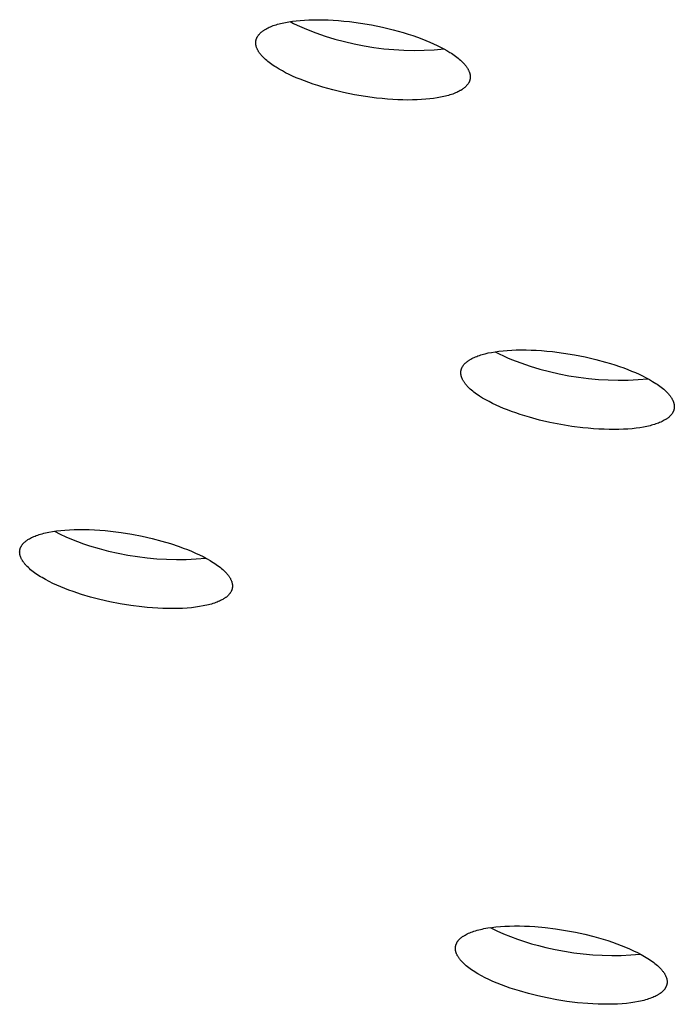
# Model space of a CAD drawing. Units: millimetres. Extents: x -762 to 416, y -1504 to 1488.
# Drawn here: x -696 to -683, y -262 to -243 of the extents above; entities that cross this region are included whole.
import ezdxf

# ---------------------------------------------------------------- set-up
doc = ezdxf.new("R2010")
doc.units = ezdxf.units.MM
doc.header["$MEASUREMENT"] = 0

msp = doc.modelspace()

# ---------------------------------------------------------------- linework, layer by layer
for p, q in [((-690.088, -242.608), (-690.009, -242.6)), ((-690.009, -242.6), (-689.927, -242.594)), ((-689.927, -242.594), (-689.84, -242.59)), ((-689.84, -242.59), (-689.75, -242.587)), ((-689.75, -242.587), (-689.657, -242.587)), ((-689.657, -242.587), (-689.56, -242.588)), ((-689.56, -242.588), (-689.46, -242.591)), ((-689.46, -242.591), (-689.358, -242.596)), ((-689.358, -242.596), (-689.254, -242.604)), ((-689.254, -242.604), (-689.148, -242.613)), ((-690.738, -242.804), (-690.729, -242.797)), ((-690.729, -242.797), (-690.719, -242.79)), ((-690.719, -242.79), (-690.709, -242.784)), ((-690.709, -242.784), (-690.698, -242.778)), ((-690.698, -242.778), (-690.687, -242.771)), ((-690.687, -242.771), (-690.665, -242.759)), ((-690.665, -242.759), (-690.642, -242.747)), ((-690.642, -242.747), (-690.617, -242.736)), ((-690.617, -242.736), (-690.592, -242.725)), ((-690.592, -242.725), (-690.566, -242.714)), ((-690.566, -242.714), (-690.539, -242.704)), ((-690.539, -242.704), (-690.512, -242.695)), ((-690.512, -242.695), (-690.483, -242.686)), ((-690.483, -242.686), (-690.454, -242.677)), ((-690.454, -242.677), (-690.425, -242.669)), ((-690.425, -242.669), (-690.394, -242.661)), ((-690.394, -242.661), (-690.363, -242.654)), ((-690.363, -242.654), (-690.3, -242.64)), ((-690.3, -242.64), (-690.234, -242.628)), ((-690.234, -242.628), (-690.163, -242.617)), ((-690.208, -242.624), (-690.139, -242.661)), ((-690.163, -242.617), (-690.088, -242.608)), ((-690.139, -242.661), (-690.069, -242.695)), ((-690.069, -242.695), (-689.888, -242.773)), ((-689.888, -242.773), (-689.703, -242.844)), ((-689.148, -242.613), (-689.04, -242.625)), ((-689.04, -242.625), (-688.823, -242.654)), ((-688.823, -242.654), (-688.604, -242.691)), ((-688.604, -242.691), (-688.389, -242.735)), ((-688.389, -242.735), (-688.18, -242.785)), ((-688.18, -242.785), (-688.079, -242.812)), ((-690.879, -242.998), (-690.878, -242.994)), ((-690.878, -242.994), (-690.877, -242.989)), ((-690.877, -242.989), (-690.876, -242.985)), ((-690.876, -242.985), (-690.875, -242.981)), ((-690.875, -242.981), (-690.874, -242.976)), ((-690.874, -242.976), (-690.872, -242.972)), ((-690.872, -242.972), (-690.871, -242.967)), ((-690.871, -242.967), (-690.87, -242.963)), ((-690.87, -242.963), (-690.868, -242.959)), ((-690.868, -242.959), (-690.866, -242.954)), ((-690.866, -242.954), (-690.865, -242.95)), ((-690.865, -242.95), (-690.863, -242.946)), ((-690.863, -242.946), (-690.861, -242.942)), ((-690.861, -242.942), (-690.859, -242.937)), ((-690.859, -242.937), (-690.857, -242.933)), ((-690.857, -242.933), (-690.855, -242.929)), ((-690.855, -242.929), (-690.852, -242.925)), ((-690.852, -242.925), (-690.85, -242.921)), ((-690.85, -242.921), (-690.848, -242.917)), ((-690.848, -242.917), (-690.843, -242.908)), ((-690.843, -242.908), (-690.837, -242.9)), ((-690.837, -242.9), (-690.832, -242.892)), ((-690.832, -242.892), (-690.826, -242.884)), ((-690.826, -242.884), (-690.819, -242.877)), ((-690.819, -242.877), (-690.812, -242.869)), ((-690.812, -242.869), (-690.805, -242.861)), ((-690.805, -242.861), (-690.798, -242.854)), ((-690.798, -242.854), (-690.79, -242.846)), ((-690.79, -242.846), (-690.783, -242.839)), ((-690.783, -242.839), (-690.774, -242.832)), ((-690.774, -242.832), (-690.766, -242.825)), ((-690.766, -242.825), (-690.757, -242.818)), ((-690.757, -242.818), (-690.748, -242.811)), ((-690.748, -242.811), (-690.738, -242.804)), ((-689.703, -242.844), (-689.517, -242.908)), ((-689.517, -242.908), (-689.328, -242.967)), ((-689.328, -242.967), (-689.138, -243.018)), ((-688.079, -242.812), (-687.98, -242.84)), ((-687.98, -242.84), (-687.885, -242.869)), ((-687.885, -242.869), (-687.792, -242.899)), ((-687.792, -242.899), (-687.704, -242.93)), ((-687.704, -242.93), (-687.618, -242.962)), ((-687.618, -242.962), (-687.537, -242.994)), ((-687.537, -242.994), (-687.459, -243.026)), ((-690.883, -243.03), (-690.882, -243.026)), ((-690.883, -243.035), (-690.883, -243.03)), ((-690.883, -243.039), (-690.883, -243.035)), ((-690.883, -243.044), (-690.883, -243.039)), ((-690.883, -243.049), (-690.883, -243.044)), ((-690.882, -243.053), (-690.883, -243.049)), ((-690.882, -243.021), (-690.881, -243.016)), ((-690.882, -243.026), (-690.882, -243.021)), ((-690.882, -243.058), (-690.882, -243.053)), ((-690.882, -243.063), (-690.882, -243.058)), ((-690.881, -243.067), (-690.882, -243.063)), ((-690.881, -243.012), (-690.88, -243.007)), ((-690.881, -243.016), (-690.881, -243.012)), ((-690.881, -243.072), (-690.881, -243.067)), ((-690.88, -243.077), (-690.881, -243.072)), ((-690.88, -243.003), (-690.879, -242.998)), ((-690.88, -243.007), (-690.88, -243.003)), ((-690.879, -243.081), (-690.88, -243.077)), ((-690.879, -243.086), (-690.879, -243.081)), ((-690.877, -243.096), (-690.879, -243.086)), ((-690.874, -243.105), (-690.877, -243.096)), ((-690.872, -243.115), (-690.874, -243.105)), ((-690.869, -243.125), (-690.872, -243.115)), ((-690.866, -243.134), (-690.869, -243.125)), ((-690.862, -243.144), (-690.866, -243.134)), ((-690.858, -243.154), (-690.862, -243.144)), ((-690.854, -243.164), (-690.858, -243.154)), ((-690.849, -243.173), (-690.854, -243.164)), ((-690.844, -243.183), (-690.849, -243.173)), ((-690.839, -243.193), (-690.844, -243.183)), ((-689.138, -243.018), (-688.945, -243.063)), ((-688.945, -243.063), (-688.752, -243.101)), ((-688.752, -243.101), (-688.557, -243.133)), ((-688.557, -243.133), (-688.361, -243.157)), ((-688.361, -243.157), (-688.165, -243.175)), ((-688.165, -243.175), (-687.967, -243.186)), ((-687.967, -243.186), (-687.77, -243.19)), ((-687.77, -243.19), (-687.573, -243.188)), ((-687.573, -243.188), (-687.376, -243.178)), ((-687.459, -243.026), (-687.386, -243.059)), ((-687.386, -243.059), (-687.316, -243.091)), ((-687.376, -243.178), (-687.179, -243.162)), ((-687.316, -243.091), (-687.25, -243.124)), ((-687.25, -243.124), (-687.185, -243.158)), ((-687.185, -243.158), (-687.123, -243.194)), ((-690.833, -243.203), (-690.839, -243.193)), ((-690.827, -243.213), (-690.833, -243.203)), ((-690.821, -243.223), (-690.827, -243.213)), ((-690.814, -243.233), (-690.821, -243.223)), ((-690.807, -243.242), (-690.814, -243.233)), ((-690.8, -243.252), (-690.807, -243.242)), ((-690.792, -243.262), (-690.8, -243.252)), ((-690.784, -243.272), (-690.792, -243.262)), ((-690.776, -243.282), (-690.784, -243.272)), ((-690.767, -243.292), (-690.776, -243.282)), ((-690.749, -243.312), (-690.767, -243.292)), ((-690.73, -243.332), (-690.749, -243.312)), ((-690.71, -243.351), (-690.73, -243.332)), ((-690.689, -243.371), (-690.71, -243.351)), ((-690.666, -243.391), (-690.689, -243.371)), ((-687.123, -243.194), (-687.063, -243.23)), ((-687.063, -243.23), (-687.034, -243.248)), ((-687.034, -243.248), (-687.006, -243.267)), ((-687.006, -243.267), (-686.979, -243.286)), ((-686.979, -243.286), (-686.952, -243.305)), ((-686.952, -243.305), (-686.927, -243.324)), ((-686.927, -243.324), (-686.903, -243.343)), ((-686.903, -243.343), (-686.879, -243.363)), ((-686.879, -243.363), (-686.857, -243.382)), ((-690.643, -243.41), (-690.666, -243.391)), ((-690.618, -243.429), (-690.643, -243.41)), ((-690.593, -243.449), (-690.618, -243.429)), ((-690.566, -243.468), (-690.593, -243.449)), ((-690.539, -243.486), (-690.566, -243.468)), ((-690.511, -243.505), (-690.539, -243.486)), ((-690.482, -243.523), (-690.511, -243.505)), ((-690.422, -243.56), (-690.482, -243.523)), ((-690.36, -243.595), (-690.422, -243.56)), ((-686.857, -243.382), (-686.835, -243.402)), ((-686.835, -243.402), (-686.815, -243.422)), ((-686.815, -243.422), (-686.796, -243.441)), ((-686.796, -243.441), (-686.778, -243.461)), ((-686.778, -243.461), (-686.77, -243.471)), ((-686.77, -243.471), (-686.761, -243.481)), ((-686.761, -243.481), (-686.753, -243.491)), ((-686.753, -243.491), (-686.746, -243.501)), ((-686.746, -243.501), (-686.739, -243.511)), ((-686.739, -243.511), (-686.732, -243.521)), ((-686.732, -243.521), (-686.725, -243.531)), ((-686.725, -243.531), (-686.719, -243.541)), ((-686.719, -243.541), (-686.713, -243.551)), ((-686.713, -243.551), (-686.707, -243.56)), ((-686.707, -243.56), (-686.702, -243.57)), ((-686.702, -243.57), (-686.697, -243.58)), ((-690.295, -243.629), (-690.36, -243.595)), ((-690.229, -243.662), (-690.295, -243.629)), ((-690.159, -243.695), (-690.229, -243.662)), ((-690.086, -243.727), (-690.159, -243.695)), ((-690.008, -243.759), (-690.086, -243.727)), ((-689.927, -243.791), (-690.008, -243.759)), ((-686.697, -243.58), (-686.692, -243.59)), ((-686.692, -243.59), (-686.688, -243.6)), ((-686.688, -243.6), (-686.684, -243.609)), ((-686.684, -243.609), (-686.68, -243.619)), ((-686.68, -243.619), (-686.677, -243.629)), ((-686.677, -243.629), (-686.674, -243.638)), ((-686.674, -243.638), (-686.671, -243.648)), ((-686.671, -243.648), (-686.669, -243.658)), ((-686.67, -243.768), (-686.671, -243.773)), ((-686.669, -243.764), (-686.67, -243.768)), ((-686.669, -243.658), (-686.667, -243.667)), ((-686.668, -243.759), (-686.669, -243.764)), ((-686.667, -243.755), (-686.668, -243.759)), ((-686.667, -243.667), (-686.667, -243.672)), ((-686.667, -243.672), (-686.666, -243.677)), ((-686.666, -243.746), (-686.667, -243.75)), ((-686.667, -243.75), (-686.667, -243.755)), ((-686.666, -243.677), (-686.665, -243.681)), ((-686.665, -243.741), (-686.666, -243.746)), ((-686.665, -243.681), (-686.665, -243.686)), ((-686.665, -243.686), (-686.664, -243.691)), ((-686.664, -243.732), (-686.665, -243.737)), ((-686.665, -243.737), (-686.665, -243.741)), ((-686.664, -243.691), (-686.664, -243.695)), ((-686.664, -243.695), (-686.664, -243.7)), ((-686.664, -243.7), (-686.663, -243.705)), ((-686.663, -243.719), (-686.664, -243.723)), ((-686.664, -243.723), (-686.664, -243.728)), ((-686.664, -243.728), (-686.664, -243.732)), ((-686.663, -243.705), (-686.663, -243.709)), ((-686.663, -243.709), (-686.663, -243.714)), ((-686.663, -243.714), (-686.663, -243.719)), ((-689.841, -243.823), (-689.927, -243.791)), ((-689.753, -243.854), (-689.841, -243.823)), ((-689.66, -243.884), (-689.753, -243.854)), ((-689.565, -243.913), (-689.66, -243.884)), ((-689.466, -243.941), (-689.565, -243.913)), ((-689.365, -243.968), (-689.466, -243.941)), ((-686.818, -243.956), (-686.828, -243.963)), ((-686.808, -243.949), (-686.818, -243.956)), ((-686.799, -243.943), (-686.808, -243.949)), ((-686.79, -243.936), (-686.799, -243.943)), ((-686.781, -243.929), (-686.79, -243.936)), ((-686.772, -243.921), (-686.781, -243.929)), ((-686.764, -243.914), (-686.772, -243.921)), ((-686.756, -243.907), (-686.764, -243.914)), ((-686.749, -243.899), (-686.756, -243.907)), ((-686.741, -243.892), (-686.749, -243.899)), ((-686.734, -243.884), (-686.741, -243.892)), ((-686.728, -243.877), (-686.734, -243.884)), ((-686.721, -243.869), (-686.728, -243.877)), ((-686.715, -243.861), (-686.721, -243.869)), ((-686.709, -243.853), (-686.715, -243.861)), ((-686.704, -243.845), (-686.709, -243.853)), ((-686.699, -243.837), (-686.704, -243.845)), ((-686.696, -243.833), (-686.699, -243.837)), ((-686.694, -243.828), (-686.696, -243.833)), ((-686.692, -243.824), (-686.694, -243.828)), ((-686.69, -243.82), (-686.692, -243.824)), ((-686.687, -243.816), (-686.69, -243.82)), ((-686.685, -243.812), (-686.687, -243.816)), ((-686.684, -243.807), (-686.685, -243.812)), ((-686.682, -243.803), (-686.684, -243.807)), ((-686.68, -243.799), (-686.682, -243.803)), ((-686.678, -243.795), (-686.68, -243.799)), ((-686.677, -243.79), (-686.678, -243.795)), ((-686.675, -243.786), (-686.677, -243.79)), ((-686.674, -243.782), (-686.675, -243.786)), ((-686.673, -243.777), (-686.674, -243.782)), ((-686.671, -243.773), (-686.673, -243.777)), ((-689.156, -244.018), (-689.365, -243.968)), ((-688.941, -244.062), (-689.156, -244.018)), ((-688.723, -244.099), (-688.941, -244.062)), ((-688.506, -244.128), (-688.723, -244.099)), ((-688.399, -244.139), (-688.506, -244.128)), ((-688.293, -244.149), (-688.399, -244.139)), ((-688.188, -244.156), (-688.293, -244.149)), ((-687.538, -244.152), (-687.62, -244.158)), ((-687.459, -244.145), (-687.538, -244.152)), ((-687.384, -244.135), (-687.459, -244.145)), ((-687.314, -244.125), (-687.384, -244.135)), ((-687.247, -244.113), (-687.314, -244.125)), ((-687.184, -244.099), (-687.247, -244.113)), ((-687.153, -244.092), (-687.184, -244.099)), ((-687.122, -244.084), (-687.153, -244.092)), ((-687.093, -244.076), (-687.122, -244.084)), ((-687.064, -244.067), (-687.093, -244.076)), ((-687.035, -244.058), (-687.064, -244.067)), ((-687.008, -244.049), (-687.035, -244.058)), ((-686.981, -244.038), (-687.008, -244.049)), ((-686.955, -244.028), (-686.981, -244.038)), ((-686.93, -244.017), (-686.955, -244.028)), ((-686.905, -244.006), (-686.93, -244.017)), ((-686.882, -243.994), (-686.905, -244.006)), ((-686.86, -243.982), (-686.882, -243.994)), ((-686.849, -243.976), (-686.86, -243.982)), ((-686.838, -243.969), (-686.849, -243.976)), ((-686.828, -243.963), (-686.838, -243.969)), ((-688.086, -244.161), (-688.188, -244.156)), ((-687.987, -244.165), (-688.086, -244.161)), ((-687.89, -244.166), (-687.987, -244.165)), ((-687.797, -244.165), (-687.89, -244.166)), ((-687.707, -244.163), (-687.797, -244.165)), ((-687.62, -244.158), (-687.707, -244.163)), ((-686.511, -249.198), (-686.484, -249.188)), ((-686.484, -249.188), (-686.457, -249.18)), ((-686.457, -249.18), (-686.43, -249.171)), ((-686.43, -249.171), (-686.401, -249.163)), ((-686.401, -249.163), (-686.372, -249.156)), ((-686.372, -249.156), (-686.31, -249.141)), ((-686.31, -249.141), (-686.243, -249.128)), ((-686.243, -249.128), (-686.173, -249.116)), ((-686.173, -249.116), (-686.098, -249.106)), ((-686.171, -249.116), (-686.092, -249.157)), ((-686.098, -249.106), (-686.018, -249.097)), ((-686.092, -249.157), (-686.012, -249.196)), ((-686.018, -249.097), (-685.935, -249.09)), ((-685.935, -249.09), (-685.848, -249.085)), ((-685.848, -249.085), (-685.757, -249.081)), ((-685.757, -249.081), (-685.663, -249.08)), ((-685.663, -249.08), (-685.566, -249.08)), ((-685.566, -249.08), (-685.466, -249.083)), ((-685.466, -249.083), (-685.364, -249.088)), ((-685.364, -249.088), (-685.26, -249.094)), ((-685.26, -249.094), (-685.154, -249.103)), ((-685.154, -249.103), (-685.046, -249.114)), ((-685.046, -249.114), (-684.83, -249.142)), ((-684.83, -249.142), (-684.614, -249.177)), ((-684.614, -249.177), (-684.401, -249.219)), ((-686.8, -249.386), (-686.794, -249.378)), ((-686.794, -249.378), (-686.788, -249.37)), ((-686.788, -249.37), (-686.782, -249.363)), ((-686.782, -249.363), (-686.775, -249.355)), ((-686.775, -249.355), (-686.768, -249.348)), ((-686.768, -249.348), (-686.761, -249.341)), ((-686.761, -249.341), (-686.753, -249.333)), ((-686.753, -249.333), (-686.746, -249.326)), ((-686.746, -249.326), (-686.737, -249.319)), ((-686.737, -249.319), (-686.729, -249.313)), ((-686.729, -249.313), (-686.72, -249.306)), ((-686.72, -249.306), (-686.711, -249.299)), ((-686.711, -249.299), (-686.702, -249.293)), ((-686.702, -249.293), (-686.693, -249.286)), ((-686.693, -249.286), (-686.683, -249.28)), ((-686.683, -249.28), (-686.673, -249.274)), ((-686.673, -249.274), (-686.663, -249.268)), ((-686.663, -249.268), (-686.652, -249.261)), ((-686.652, -249.261), (-686.631, -249.25)), ((-686.631, -249.25), (-686.608, -249.238)), ((-686.608, -249.238), (-686.585, -249.228)), ((-686.585, -249.228), (-686.561, -249.217)), ((-686.561, -249.217), (-686.536, -249.207)), ((-686.536, -249.207), (-686.511, -249.198)), ((-686.012, -249.196), (-685.931, -249.233)), ((-685.931, -249.233), (-685.849, -249.267)), ((-685.849, -249.267), (-685.667, -249.336)), ((-685.667, -249.336), (-685.482, -249.399)), ((-684.401, -249.219), (-684.196, -249.267)), ((-684.196, -249.267), (-684, -249.32)), ((-684, -249.32), (-683.906, -249.347)), ((-683.906, -249.347), (-683.816, -249.376)), ((-683.816, -249.376), (-683.728, -249.405)), ((-686.849, -249.516), (-686.848, -249.512)), ((-686.849, -249.521), (-686.849, -249.516)), ((-686.849, -249.525), (-686.849, -249.521)), ((-686.849, -249.53), (-686.849, -249.525)), ((-686.849, -249.535), (-686.849, -249.53)), ((-686.849, -249.539), (-686.849, -249.535)), ((-686.849, -249.544), (-686.849, -249.539)), ((-686.848, -249.548), (-686.849, -249.544)), ((-686.848, -249.507), (-686.847, -249.503)), ((-686.848, -249.512), (-686.848, -249.507)), ((-686.848, -249.553), (-686.848, -249.548)), ((-686.847, -249.558), (-686.848, -249.553)), ((-686.847, -249.498), (-686.846, -249.494)), ((-686.847, -249.503), (-686.847, -249.498)), ((-686.847, -249.562), (-686.847, -249.558)), ((-686.846, -249.567), (-686.847, -249.562)), ((-686.846, -249.49), (-686.845, -249.485)), ((-686.846, -249.494), (-686.846, -249.49)), ((-686.845, -249.572), (-686.846, -249.567)), ((-686.845, -249.485), (-686.844, -249.481)), ((-686.845, -249.576), (-686.845, -249.572)), ((-686.843, -249.586), (-686.845, -249.576)), ((-686.844, -249.481), (-686.843, -249.476)), ((-686.843, -249.476), (-686.842, -249.472)), ((-686.842, -249.472), (-686.841, -249.468)), ((-686.841, -249.468), (-686.839, -249.463)), ((-686.839, -249.463), (-686.838, -249.459)), ((-686.838, -249.459), (-686.837, -249.455)), ((-686.837, -249.455), (-686.835, -249.451)), ((-686.835, -249.451), (-686.834, -249.446)), ((-686.834, -249.446), (-686.832, -249.442)), ((-686.832, -249.442), (-686.83, -249.438)), ((-686.83, -249.438), (-686.828, -249.434)), ((-686.828, -249.434), (-686.827, -249.43)), ((-686.827, -249.43), (-686.825, -249.426)), ((-686.825, -249.426), (-686.822, -249.421)), ((-686.822, -249.421), (-686.82, -249.417)), ((-686.82, -249.417), (-686.816, -249.409)), ((-686.816, -249.409), (-686.811, -249.401)), ((-686.811, -249.401), (-686.806, -249.393)), ((-686.806, -249.393), (-686.8, -249.386)), ((-685.482, -249.399), (-685.295, -249.456)), ((-685.295, -249.456), (-685.106, -249.506)), ((-685.106, -249.506), (-684.916, -249.55)), ((-684.916, -249.55), (-684.724, -249.587)), ((-683.728, -249.405), (-683.645, -249.435)), ((-683.645, -249.435), (-683.565, -249.465)), ((-683.565, -249.465), (-683.489, -249.496)), ((-683.489, -249.496), (-683.415, -249.527)), ((-683.415, -249.527), (-683.343, -249.56)), ((-683.343, -249.56), (-683.272, -249.593)), ((-686.84, -249.595), (-686.843, -249.586)), ((-686.838, -249.605), (-686.84, -249.595)), ((-686.835, -249.614), (-686.838, -249.605)), ((-686.831, -249.624), (-686.835, -249.614)), ((-686.828, -249.634), (-686.831, -249.624)), ((-686.824, -249.643), (-686.828, -249.634)), ((-686.819, -249.653), (-686.824, -249.643)), ((-686.815, -249.663), (-686.819, -249.653)), ((-686.809, -249.673), (-686.815, -249.663)), ((-686.804, -249.683), (-686.809, -249.673)), ((-686.798, -249.692), (-686.804, -249.683)), ((-686.792, -249.702), (-686.798, -249.692)), ((-686.786, -249.712), (-686.792, -249.702)), ((-686.779, -249.722), (-686.786, -249.712)), ((-686.772, -249.732), (-686.779, -249.722)), ((-686.764, -249.742), (-686.772, -249.732)), ((-686.757, -249.752), (-686.764, -249.742)), ((-686.749, -249.762), (-686.757, -249.752)), ((-686.74, -249.772), (-686.749, -249.762)), ((-684.724, -249.587), (-684.532, -249.618)), ((-684.532, -249.618), (-684.338, -249.642)), ((-684.338, -249.642), (-684.143, -249.659)), ((-684.143, -249.659), (-683.949, -249.67)), ((-683.949, -249.67), (-683.753, -249.674)), ((-683.753, -249.674), (-683.558, -249.672)), ((-683.558, -249.672), (-683.363, -249.663)), ((-683.363, -249.663), (-683.168, -249.647)), ((-683.272, -249.593), (-683.204, -249.628)), ((-683.204, -249.628), (-683.138, -249.664)), ((-683.138, -249.664), (-683.075, -249.7)), ((-683.075, -249.7), (-683.015, -249.738)), ((-683.015, -249.738), (-682.986, -249.757)), ((-682.986, -249.757), (-682.959, -249.776)), ((-686.731, -249.782), (-686.74, -249.772)), ((-686.722, -249.792), (-686.731, -249.782)), ((-686.703, -249.812), (-686.722, -249.792)), ((-686.683, -249.832), (-686.703, -249.812)), ((-686.662, -249.852), (-686.683, -249.832)), ((-686.639, -249.872), (-686.662, -249.852)), ((-686.615, -249.891), (-686.639, -249.872)), ((-686.591, -249.911), (-686.615, -249.891)), ((-686.565, -249.931), (-686.591, -249.911)), ((-686.538, -249.95), (-686.565, -249.931)), ((-686.51, -249.969), (-686.538, -249.95)), ((-682.959, -249.776), (-682.932, -249.796)), ((-682.932, -249.796), (-682.906, -249.815)), ((-682.906, -249.815), (-682.881, -249.835)), ((-682.881, -249.835), (-682.858, -249.855)), ((-682.858, -249.855), (-682.835, -249.875)), ((-682.835, -249.875), (-682.814, -249.894)), ((-682.814, -249.894), (-682.794, -249.914)), ((-682.794, -249.914), (-682.775, -249.934)), ((-682.775, -249.934), (-682.766, -249.944)), ((-682.766, -249.944), (-682.757, -249.954)), ((-682.757, -249.954), (-682.749, -249.964)), ((-682.749, -249.964), (-682.74, -249.974)), ((-686.482, -249.988), (-686.51, -249.969)), ((-686.422, -250.026), (-686.482, -249.988)), ((-686.359, -250.062), (-686.422, -250.026)), ((-686.293, -250.098), (-686.359, -250.062)), ((-686.224, -250.133), (-686.293, -250.098)), ((-686.154, -250.167), (-686.224, -250.133)), ((-682.74, -249.974), (-682.733, -249.984)), ((-682.733, -249.984), (-682.725, -249.994)), ((-682.725, -249.994), (-682.718, -250.004)), ((-682.718, -250.004), (-682.711, -250.014)), ((-682.711, -250.014), (-682.705, -250.024)), ((-682.705, -250.024), (-682.699, -250.034)), ((-682.699, -250.034), (-682.693, -250.044)), ((-682.693, -250.044), (-682.688, -250.054)), ((-682.688, -250.054), (-682.683, -250.063)), ((-682.683, -250.063), (-682.678, -250.073)), ((-682.678, -250.073), (-682.674, -250.083)), ((-682.674, -250.083), (-682.67, -250.093)), ((-682.67, -250.093), (-682.666, -250.102)), ((-682.666, -250.102), (-682.663, -250.112)), ((-682.663, -250.112), (-682.66, -250.121)), ((-682.66, -250.121), (-682.657, -250.131)), ((-682.657, -250.131), (-682.655, -250.14)), ((-682.655, -250.14), (-682.653, -250.15)), ((-682.653, -250.15), (-682.652, -250.155)), ((-682.652, -250.155), (-682.651, -250.159)), ((-686.082, -250.199), (-686.154, -250.167)), ((-686.008, -250.23), (-686.082, -250.199)), ((-685.932, -250.261), (-686.008, -250.23)), ((-685.852, -250.291), (-685.932, -250.261)), ((-685.768, -250.32), (-685.852, -250.291)), ((-685.681, -250.35), (-685.768, -250.32)), ((-685.591, -250.378), (-685.681, -250.35)), ((-682.704, -250.348), (-682.71, -250.356)), ((-682.698, -250.341), (-682.704, -250.348)), ((-682.692, -250.333), (-682.698, -250.341)), ((-682.687, -250.325), (-682.692, -250.333)), ((-682.682, -250.317), (-682.687, -250.325)), ((-682.678, -250.309), (-682.682, -250.317)), ((-682.676, -250.305), (-682.678, -250.309)), ((-682.674, -250.301), (-682.676, -250.305)), ((-682.672, -250.296), (-682.674, -250.301)), ((-682.67, -250.292), (-682.672, -250.296)), ((-682.668, -250.288), (-682.67, -250.292)), ((-682.666, -250.284), (-682.668, -250.288)), ((-682.664, -250.28), (-682.666, -250.284)), ((-682.663, -250.276), (-682.664, -250.28)), ((-682.661, -250.271), (-682.663, -250.276)), ((-682.66, -250.267), (-682.661, -250.271)), ((-682.659, -250.263), (-682.66, -250.267)), ((-682.657, -250.258), (-682.659, -250.263)), ((-682.656, -250.254), (-682.657, -250.258)), ((-682.655, -250.25), (-682.656, -250.254)), ((-682.654, -250.245), (-682.655, -250.25)), ((-682.653, -250.241), (-682.654, -250.245)), ((-682.652, -250.237), (-682.653, -250.241)), ((-682.651, -250.228), (-682.652, -250.232)), ((-682.652, -250.232), (-682.652, -250.237)), ((-682.651, -250.159), (-682.651, -250.164)), ((-682.651, -250.164), (-682.65, -250.169)), ((-682.65, -250.223), (-682.651, -250.228)), ((-682.65, -250.169), (-682.65, -250.173)), ((-682.65, -250.173), (-682.649, -250.178)), ((-682.649, -250.214), (-682.65, -250.219)), ((-682.65, -250.219), (-682.65, -250.223)), ((-682.649, -250.178), (-682.649, -250.183)), ((-682.649, -250.183), (-682.649, -250.187)), ((-682.649, -250.187), (-682.649, -250.192)), ((-682.649, -250.192), (-682.649, -250.196)), ((-682.649, -250.196), (-682.649, -250.201)), ((-682.649, -250.201), (-682.649, -250.205)), ((-682.649, -250.205), (-682.649, -250.21)), ((-682.649, -250.21), (-682.649, -250.214)), ((-685.497, -250.406), (-685.591, -250.378)), ((-685.301, -250.459), (-685.497, -250.406)), ((-685.096, -250.507), (-685.301, -250.459)), ((-684.883, -250.548), (-685.096, -250.507)), ((-683.014, -250.537), (-683.041, -250.546)), ((-682.988, -250.528), (-683.014, -250.537)), ((-682.963, -250.519), (-682.988, -250.528)), ((-682.938, -250.509), (-682.963, -250.519)), ((-682.913, -250.498), (-682.938, -250.509)), ((-682.89, -250.487), (-682.913, -250.498)), ((-682.868, -250.476), (-682.89, -250.487)), ((-682.846, -250.464), (-682.868, -250.476)), ((-682.836, -250.458), (-682.846, -250.464)), ((-682.825, -250.452), (-682.836, -250.458)), ((-682.815, -250.446), (-682.825, -250.452)), ((-682.806, -250.44), (-682.815, -250.446)), ((-682.796, -250.433), (-682.806, -250.44)), ((-682.787, -250.427), (-682.796, -250.433)), ((-682.778, -250.42), (-682.787, -250.427)), ((-682.769, -250.413), (-682.778, -250.42)), ((-682.761, -250.407), (-682.769, -250.413)), ((-682.753, -250.4), (-682.761, -250.407)), ((-682.745, -250.393), (-682.753, -250.4)), ((-682.737, -250.385), (-682.745, -250.393)), ((-682.73, -250.378), (-682.737, -250.385)), ((-682.723, -250.371), (-682.73, -250.378)), ((-682.716, -250.363), (-682.723, -250.371)), ((-682.71, -250.356), (-682.716, -250.363)), ((-684.668, -250.584), (-684.883, -250.548)), ((-684.451, -250.611), (-684.668, -250.584)), ((-684.344, -250.622), (-684.451, -250.611)), ((-684.238, -250.631), (-684.344, -250.622)), ((-684.134, -250.638), (-684.238, -250.631)), ((-684.032, -250.642), (-684.134, -250.638)), ((-683.932, -250.645), (-684.032, -250.642)), ((-683.835, -250.646), (-683.932, -250.645)), ((-683.741, -250.644), (-683.835, -250.646)), ((-683.651, -250.641), (-683.741, -250.644)), ((-683.564, -250.636), (-683.651, -250.641)), ((-683.48, -250.629), (-683.564, -250.636)), ((-683.401, -250.62), (-683.48, -250.629)), ((-683.326, -250.61), (-683.401, -250.62)), ((-683.255, -250.598), (-683.326, -250.61)), ((-683.189, -250.585), (-683.255, -250.598)), ((-683.127, -250.57), (-683.189, -250.585)), ((-683.097, -250.562), (-683.127, -250.57)), ((-683.069, -250.554), (-683.097, -250.562)), ((-683.041, -250.546), (-683.069, -250.554)), ((-695.022, -252.678), (-694.988, -252.671)), ((-694.988, -252.671), (-694.953, -252.664)), ((-694.953, -252.664), (-694.88, -252.651)), ((-694.88, -252.651), (-694.803, -252.639)), ((-694.845, -252.645), (-694.733, -252.702)), ((-694.803, -252.639), (-694.721, -252.63)), ((-694.721, -252.63), (-694.636, -252.622)), ((-694.636, -252.622), (-694.547, -252.617)), ((-694.547, -252.617), (-694.454, -252.613)), ((-694.454, -252.613), (-694.359, -252.611)), ((-694.359, -252.611), (-694.26, -252.612)), ((-694.26, -252.612), (-694.16, -252.614)), ((-694.16, -252.614), (-694.057, -252.619)), ((-694.057, -252.619), (-693.953, -252.626)), ((-693.953, -252.626), (-693.848, -252.634)), ((-693.848, -252.634), (-693.742, -252.645)), ((-693.742, -252.645), (-693.53, -252.672)), ((-693.53, -252.672), (-693.32, -252.706)), ((-695.444, -252.873), (-695.437, -252.866)), ((-695.437, -252.866), (-695.43, -252.86)), ((-695.43, -252.86), (-695.422, -252.853)), ((-695.422, -252.853), (-695.415, -252.847)), ((-695.415, -252.847), (-695.407, -252.84)), ((-695.407, -252.84), (-695.399, -252.834)), ((-695.399, -252.834), (-695.39, -252.828)), ((-695.39, -252.828), (-695.382, -252.822)), ((-695.382, -252.822), (-695.373, -252.816)), ((-695.373, -252.816), (-695.364, -252.81)), ((-695.364, -252.81), (-695.355, -252.804)), ((-695.355, -252.804), (-695.336, -252.793)), ((-695.336, -252.793), (-695.316, -252.782)), ((-695.316, -252.782), (-695.295, -252.771)), ((-695.295, -252.771), (-695.273, -252.761)), ((-695.273, -252.761), (-695.25, -252.75)), ((-695.25, -252.75), (-695.225, -252.74)), ((-695.225, -252.74), (-695.2, -252.731)), ((-695.2, -252.731), (-695.173, -252.721)), ((-695.173, -252.721), (-695.145, -252.712)), ((-695.145, -252.712), (-695.116, -252.703)), ((-695.116, -252.703), (-695.086, -252.694)), ((-695.086, -252.694), (-695.054, -252.686)), ((-695.054, -252.686), (-695.022, -252.678)), ((-694.733, -252.702), (-694.62, -252.754)), ((-694.62, -252.754), (-694.505, -252.804)), ((-694.505, -252.804), (-694.388, -252.849)), ((-694.388, -252.849), (-694.27, -252.891)), ((-693.32, -252.706), (-693.115, -252.745)), ((-693.115, -252.745), (-692.919, -252.79)), ((-692.919, -252.79), (-692.733, -252.839)), ((-692.733, -252.839), (-692.558, -252.89)), ((-695.528, -253.053), (-695.527, -253.049)), ((-695.528, -253.058), (-695.528, -253.053)), ((-695.527, -253.062), (-695.528, -253.058)), ((-695.527, -253.036), (-695.526, -253.032)), ((-695.527, -253.04), (-695.527, -253.036)), ((-695.527, -253.045), (-695.527, -253.04)), ((-695.527, -253.049), (-695.527, -253.045)), ((-695.527, -253.067), (-695.527, -253.062)), ((-695.526, -253.027), (-695.525, -253.023)), ((-695.526, -253.032), (-695.526, -253.027)), ((-695.525, -253.023), (-695.524, -253.019)), ((-695.524, -253.015), (-695.523, -253.01)), ((-695.524, -253.019), (-695.524, -253.015)), ((-695.523, -253.01), (-695.522, -253.006)), ((-695.522, -253.006), (-695.521, -253.002)), ((-695.521, -253.002), (-695.52, -252.998)), ((-695.52, -252.998), (-695.519, -252.994)), ((-695.519, -252.994), (-695.518, -252.99)), ((-695.518, -252.99), (-695.516, -252.985)), ((-695.516, -252.985), (-695.515, -252.981)), ((-695.515, -252.981), (-695.514, -252.977)), ((-695.514, -252.977), (-695.512, -252.973)), ((-695.512, -252.973), (-695.51, -252.969)), ((-695.51, -252.969), (-695.509, -252.965)), ((-695.509, -252.965), (-695.507, -252.961)), ((-695.507, -252.961), (-695.505, -252.957)), ((-695.505, -252.957), (-695.503, -252.953)), ((-695.503, -252.953), (-695.499, -252.946)), ((-695.499, -252.946), (-695.495, -252.938)), ((-695.495, -252.938), (-695.49, -252.93)), ((-695.49, -252.93), (-695.486, -252.923)), ((-695.486, -252.923), (-695.48, -252.915)), ((-695.48, -252.915), (-695.475, -252.908)), ((-695.475, -252.908), (-695.469, -252.901)), ((-695.469, -252.901), (-695.463, -252.894)), ((-695.463, -252.894), (-695.457, -252.887)), ((-695.457, -252.887), (-695.451, -252.88)), ((-695.451, -252.88), (-695.444, -252.873)), ((-694.27, -252.891), (-694.151, -252.93)), ((-694.151, -252.93), (-693.966, -252.986)), ((-693.966, -252.986), (-693.78, -253.035)), ((-693.78, -253.035), (-693.592, -253.078)), ((-692.558, -252.89), (-692.391, -252.946)), ((-692.391, -252.946), (-692.308, -252.976)), ((-692.308, -252.976), (-692.227, -253.007)), ((-692.227, -253.007), (-692.147, -253.04)), ((-692.147, -253.04), (-692.069, -253.074)), ((-695.527, -253.071), (-695.527, -253.067)), ((-695.527, -253.076), (-695.527, -253.071)), ((-695.526, -253.08), (-695.527, -253.076)), ((-695.526, -253.085), (-695.526, -253.08)), ((-695.525, -253.089), (-695.526, -253.085)), ((-695.525, -253.094), (-695.525, -253.089)), ((-695.524, -253.098), (-695.525, -253.094)), ((-695.522, -253.107), (-695.524, -253.098)), ((-695.52, -253.117), (-695.522, -253.107)), ((-695.518, -253.126), (-695.52, -253.117)), ((-695.515, -253.135), (-695.518, -253.126)), ((-695.512, -253.145), (-695.515, -253.135)), ((-695.508, -253.154), (-695.512, -253.145)), ((-695.505, -253.164), (-695.508, -253.154)), ((-695.501, -253.173), (-695.505, -253.164)), ((-695.496, -253.183), (-695.501, -253.173)), ((-695.491, -253.192), (-695.496, -253.183)), ((-695.486, -253.202), (-695.491, -253.192)), ((-695.481, -253.212), (-695.486, -253.202)), ((-695.475, -253.222), (-695.481, -253.212)), ((-695.469, -253.232), (-695.475, -253.222)), ((-695.462, -253.241), (-695.469, -253.232)), ((-695.455, -253.251), (-695.462, -253.241)), ((-695.448, -253.261), (-695.455, -253.251)), ((-693.592, -253.078), (-693.402, -253.115)), ((-693.402, -253.115), (-693.212, -253.145)), ((-693.212, -253.145), (-693.02, -253.169)), ((-693.02, -253.169), (-692.828, -253.186)), ((-692.828, -253.186), (-692.636, -253.197)), ((-692.636, -253.197), (-692.443, -253.201)), ((-692.443, -253.201), (-692.25, -253.199)), ((-692.25, -253.199), (-692.057, -253.19)), ((-692.069, -253.074), (-691.993, -253.109)), ((-692.057, -253.19), (-691.865, -253.174)), ((-691.993, -253.109), (-691.92, -253.145)), ((-691.92, -253.145), (-691.85, -253.183)), ((-691.85, -253.183), (-691.783, -253.221)), ((-691.783, -253.221), (-691.751, -253.24)), ((-691.751, -253.24), (-691.72, -253.259)), ((-695.44, -253.271), (-695.448, -253.261)), ((-695.432, -253.281), (-695.44, -253.271)), ((-695.424, -253.291), (-695.432, -253.281)), ((-695.416, -253.301), (-695.424, -253.291)), ((-695.407, -253.311), (-695.416, -253.301)), ((-695.398, -253.321), (-695.407, -253.311)), ((-695.378, -253.341), (-695.398, -253.321)), ((-695.357, -253.361), (-695.378, -253.341)), ((-695.335, -253.381), (-695.357, -253.361)), ((-695.312, -253.402), (-695.335, -253.381)), ((-695.288, -253.422), (-695.312, -253.402)), ((-695.262, -253.442), (-695.288, -253.422)), ((-695.235, -253.462), (-695.262, -253.442)), ((-691.72, -253.259), (-691.69, -253.279)), ((-691.69, -253.279), (-691.661, -253.299)), ((-691.661, -253.299), (-691.633, -253.319)), ((-691.633, -253.319), (-691.606, -253.339)), ((-691.606, -253.339), (-691.58, -253.359)), ((-691.58, -253.359), (-691.556, -253.379)), ((-691.556, -253.379), (-691.532, -253.399)), ((-691.532, -253.399), (-691.511, -253.419)), ((-691.511, -253.419), (-691.49, -253.439)), ((-691.49, -253.439), (-691.47, -253.459)), ((-695.207, -253.481), (-695.235, -253.462)), ((-695.178, -253.501), (-695.207, -253.481)), ((-695.148, -253.521), (-695.178, -253.501)), ((-695.117, -253.54), (-695.148, -253.521)), ((-695.085, -253.559), (-695.117, -253.54)), ((-695.018, -253.597), (-695.085, -253.559)), ((-694.948, -253.635), (-695.018, -253.597)), ((-694.875, -253.671), (-694.948, -253.635)), ((-691.47, -253.459), (-691.461, -253.469)), ((-691.461, -253.469), (-691.452, -253.479)), ((-691.452, -253.479), (-691.444, -253.489)), ((-691.444, -253.489), (-691.436, -253.499)), ((-691.436, -253.499), (-691.428, -253.509)), ((-691.428, -253.509), (-691.42, -253.519)), ((-691.42, -253.519), (-691.413, -253.529)), ((-691.413, -253.529), (-691.406, -253.539)), ((-691.406, -253.539), (-691.4, -253.549)), ((-691.4, -253.549), (-691.393, -253.558)), ((-691.393, -253.558), (-691.388, -253.568)), ((-691.388, -253.568), (-691.382, -253.578)), ((-691.382, -253.578), (-691.377, -253.588)), ((-691.377, -253.588), (-691.372, -253.597)), ((-691.372, -253.597), (-691.368, -253.607)), ((-691.368, -253.607), (-691.364, -253.617)), ((-691.364, -253.617), (-691.36, -253.626)), ((-691.36, -253.626), (-691.357, -253.635)), ((-691.357, -253.635), (-691.353, -253.645)), ((-694.799, -253.706), (-694.875, -253.671)), ((-694.721, -253.74), (-694.799, -253.706)), ((-694.641, -253.772), (-694.721, -253.74)), ((-694.559, -253.804), (-694.641, -253.772)), ((-694.477, -253.834), (-694.559, -253.804)), ((-694.309, -253.889), (-694.477, -253.834)), ((-691.37, -253.834), (-691.374, -253.842)), ((-691.366, -253.827), (-691.37, -253.834)), ((-691.362, -253.819), (-691.366, -253.827)), ((-691.36, -253.815), (-691.362, -253.819)), ((-691.359, -253.811), (-691.36, -253.815)), ((-691.357, -253.807), (-691.359, -253.811)), ((-691.355, -253.803), (-691.357, -253.807)), ((-691.354, -253.799), (-691.355, -253.803)), ((-691.353, -253.795), (-691.354, -253.799)), ((-691.353, -253.645), (-691.351, -253.654)), ((-691.351, -253.791), (-691.353, -253.795)), ((-691.351, -253.654), (-691.348, -253.664)), ((-691.35, -253.786), (-691.351, -253.791)), ((-691.349, -253.782), (-691.35, -253.786)), ((-691.348, -253.778), (-691.349, -253.782)), ((-691.348, -253.664), (-691.346, -253.673)), ((-691.347, -253.774), (-691.348, -253.778)), ((-691.346, -253.77), (-691.347, -253.774)), ((-691.346, -253.673), (-691.345, -253.682)), ((-691.345, -253.766), (-691.346, -253.77)), ((-691.345, -253.682), (-691.344, -253.687)), ((-691.344, -253.761), (-691.345, -253.766)), ((-691.344, -253.687), (-691.343, -253.691)), ((-691.343, -253.753), (-691.344, -253.757)), ((-691.344, -253.757), (-691.344, -253.761)), ((-691.343, -253.691), (-691.343, -253.696)), ((-691.343, -253.696), (-691.342, -253.7)), ((-691.342, -253.744), (-691.343, -253.749)), ((-691.343, -253.749), (-691.343, -253.753)), ((-691.342, -253.7), (-691.342, -253.705)), ((-691.342, -253.705), (-691.342, -253.709)), ((-691.342, -253.709), (-691.341, -253.714)), ((-691.341, -253.736), (-691.342, -253.74)), ((-691.342, -253.74), (-691.342, -253.744)), ((-691.341, -253.714), (-691.341, -253.718)), ((-691.341, -253.718), (-691.341, -253.722)), ((-691.341, -253.722), (-691.341, -253.727)), ((-691.341, -253.727), (-691.341, -253.731)), ((-691.341, -253.731), (-691.341, -253.736)), ((-694.135, -253.941), (-694.309, -253.889)), ((-693.949, -253.99), (-694.135, -253.941)), ((-693.753, -254.034), (-693.949, -253.99)), ((-691.62, -254.029), (-691.644, -254.039)), ((-691.597, -254.019), (-691.62, -254.029)), ((-691.574, -254.009), (-691.597, -254.019)), ((-691.553, -253.998), (-691.574, -254.009)), ((-691.533, -253.987), (-691.553, -253.998)), ((-691.515, -253.976), (-691.533, -253.987)), ((-691.505, -253.97), (-691.515, -253.976)), ((-691.496, -253.964), (-691.505, -253.97)), ((-691.488, -253.958), (-691.496, -253.964)), ((-691.479, -253.952), (-691.488, -253.958)), ((-691.471, -253.946), (-691.479, -253.952)), ((-691.462, -253.94), (-691.471, -253.946)), ((-691.455, -253.933), (-691.462, -253.94)), ((-691.447, -253.927), (-691.455, -253.933)), ((-691.439, -253.92), (-691.447, -253.927)), ((-691.432, -253.914), (-691.439, -253.92)), ((-691.425, -253.907), (-691.432, -253.914)), ((-691.418, -253.9), (-691.425, -253.907)), ((-691.412, -253.893), (-691.418, -253.9)), ((-691.406, -253.886), (-691.412, -253.893)), ((-691.4, -253.879), (-691.406, -253.886)), ((-691.394, -253.872), (-691.4, -253.879)), ((-691.389, -253.865), (-691.394, -253.872)), ((-691.384, -253.857), (-691.389, -253.865)), ((-691.379, -253.85), (-691.384, -253.857)), ((-691.374, -253.842), (-691.379, -253.85)), ((-693.549, -254.074), (-693.753, -254.034)), ((-693.339, -254.108), (-693.549, -254.074)), ((-693.127, -254.134), (-693.339, -254.108)), ((-693.021, -254.145), (-693.127, -254.134)), ((-692.916, -254.154), (-693.021, -254.145)), ((-692.812, -254.16), (-692.916, -254.154)), ((-692.709, -254.165), (-692.812, -254.16)), ((-692.609, -254.168), (-692.709, -254.165)), ((-692.511, -254.168), (-692.609, -254.168)), ((-692.415, -254.166), (-692.511, -254.168)), ((-692.323, -254.163), (-692.415, -254.166)), ((-692.234, -254.157), (-692.323, -254.163)), ((-692.148, -254.15), (-692.234, -254.157)), ((-692.067, -254.14), (-692.148, -254.15)), ((-691.989, -254.129), (-692.067, -254.14)), ((-691.916, -254.116), (-691.989, -254.129)), ((-691.882, -254.109), (-691.916, -254.116)), ((-691.848, -254.101), (-691.882, -254.109)), ((-691.815, -254.093), (-691.848, -254.101)), ((-691.784, -254.085), (-691.815, -254.093)), ((-691.754, -254.077), (-691.784, -254.085)), ((-691.725, -254.068), (-691.754, -254.077)), ((-691.697, -254.059), (-691.725, -254.068)), ((-691.67, -254.049), (-691.697, -254.059)), ((-691.644, -254.039), (-691.67, -254.049)), ((-686.158, -260.426), (-686.071, -260.419)), ((-686.071, -260.419), (-685.981, -260.413)), ((-685.981, -260.413), (-685.889, -260.409)), ((-685.889, -260.409), (-685.793, -260.407)), ((-685.793, -260.407), (-685.696, -260.408)), ((-685.696, -260.408), (-685.596, -260.41)), ((-685.596, -260.41), (-685.496, -260.415)), ((-685.496, -260.415), (-685.394, -260.421)), ((-686.813, -260.618), (-686.804, -260.612)), ((-686.804, -260.612), (-686.795, -260.606)), ((-686.795, -260.606), (-686.785, -260.6)), ((-686.785, -260.6), (-686.775, -260.594)), ((-686.775, -260.594), (-686.765, -260.588)), ((-686.765, -260.588), (-686.744, -260.576)), ((-686.744, -260.576), (-686.721, -260.565)), ((-686.721, -260.565), (-686.698, -260.553)), ((-686.698, -260.553), (-686.673, -260.543)), ((-686.673, -260.543), (-686.647, -260.532)), ((-686.647, -260.532), (-686.619, -260.522)), ((-686.619, -260.522), (-686.591, -260.512)), ((-686.591, -260.512), (-686.561, -260.503)), ((-686.561, -260.503), (-686.53, -260.494)), ((-686.53, -260.494), (-686.497, -260.485)), ((-686.497, -260.485), (-686.464, -260.477)), ((-686.464, -260.477), (-686.43, -260.469)), ((-686.43, -260.469), (-686.394, -260.461)), ((-686.394, -260.461), (-686.319, -260.448)), ((-686.319, -260.448), (-686.24, -260.436)), ((-686.269, -260.44), (-686.139, -260.503)), ((-686.24, -260.436), (-686.158, -260.426)), ((-686.139, -260.503), (-686.006, -260.563)), ((-686.006, -260.563), (-685.872, -260.618)), ((-685.394, -260.421), (-685.19, -260.439)), ((-685.19, -260.439), (-684.986, -260.465)), ((-684.986, -260.465), (-684.787, -260.496)), ((-684.787, -260.496), (-684.594, -260.532)), ((-684.594, -260.532), (-684.409, -260.572)), ((-684.409, -260.572), (-684.229, -260.618)), ((-686.952, -260.808), (-686.951, -260.804)), ((-686.951, -260.804), (-686.95, -260.8)), ((-686.95, -260.8), (-686.949, -260.796)), ((-686.949, -260.796), (-686.948, -260.792)), ((-686.948, -260.792), (-686.947, -260.788)), ((-686.947, -260.788), (-686.946, -260.785)), ((-686.946, -260.785), (-686.945, -260.781)), ((-686.945, -260.781), (-686.943, -260.773)), ((-686.943, -260.773), (-686.94, -260.766)), ((-686.94, -260.766), (-686.937, -260.758)), ((-686.937, -260.758), (-686.933, -260.751)), ((-686.933, -260.751), (-686.93, -260.744)), ((-686.93, -260.744), (-686.926, -260.736)), ((-686.926, -260.736), (-686.922, -260.729)), ((-686.922, -260.729), (-686.918, -260.722)), ((-686.918, -260.722), (-686.913, -260.715)), ((-686.913, -260.715), (-686.908, -260.709)), ((-686.908, -260.709), (-686.903, -260.702)), ((-686.903, -260.702), (-686.898, -260.695)), ((-686.898, -260.695), (-686.893, -260.689)), ((-686.893, -260.689), (-686.887, -260.682)), ((-686.887, -260.682), (-686.881, -260.675)), ((-686.881, -260.675), (-686.874, -260.669)), ((-686.874, -260.669), (-686.868, -260.662)), ((-686.868, -260.662), (-686.861, -260.656)), ((-686.861, -260.656), (-686.854, -260.649)), ((-686.854, -260.649), (-686.846, -260.643)), ((-686.846, -260.643), (-686.838, -260.637)), ((-686.838, -260.637), (-686.83, -260.63)), ((-686.83, -260.63), (-686.822, -260.624)), ((-686.822, -260.624), (-686.813, -260.618)), ((-685.872, -260.618), (-685.736, -260.668)), ((-685.736, -260.668), (-685.599, -260.715)), ((-685.599, -260.715), (-685.46, -260.757)), ((-685.46, -260.757), (-685.32, -260.795)), ((-685.32, -260.795), (-685.179, -260.829)), ((-684.229, -260.618), (-684.048, -260.669)), ((-684.048, -260.669), (-683.958, -260.697)), ((-683.958, -260.697), (-683.868, -260.727)), ((-683.868, -260.727), (-683.781, -260.758)), ((-683.781, -260.758), (-683.694, -260.791)), ((-683.694, -260.791), (-683.61, -260.824)), ((-686.955, -260.832), (-686.954, -260.828)), ((-686.955, -260.836), (-686.955, -260.832)), ((-686.955, -260.84), (-686.955, -260.836)), ((-686.955, -260.845), (-686.955, -260.84)), ((-686.955, -260.849), (-686.955, -260.845)), ((-686.955, -260.853), (-686.955, -260.849)), ((-686.955, -260.857), (-686.955, -260.853)), ((-686.955, -260.861), (-686.955, -260.857)), ((-686.955, -260.866), (-686.955, -260.861)), ((-686.954, -260.87), (-686.955, -260.866)), ((-686.954, -260.82), (-686.953, -260.816)), ((-686.954, -260.824), (-686.954, -260.82)), ((-686.954, -260.828), (-686.954, -260.824)), ((-686.953, -260.878), (-686.954, -260.87)), ((-686.953, -260.816), (-686.952, -260.812)), ((-686.952, -260.887), (-686.953, -260.878)), ((-686.952, -260.812), (-686.952, -260.808)), ((-686.951, -260.896), (-686.952, -260.887)), ((-686.949, -260.904), (-686.951, -260.896)), ((-686.947, -260.913), (-686.949, -260.904)), ((-686.944, -260.922), (-686.947, -260.913)), ((-686.941, -260.931), (-686.944, -260.922)), ((-686.938, -260.94), (-686.941, -260.931)), ((-686.935, -260.949), (-686.938, -260.94)), ((-686.931, -260.958), (-686.935, -260.949)), ((-686.927, -260.968), (-686.931, -260.958)), ((-686.922, -260.977), (-686.927, -260.968)), ((-686.918, -260.986), (-686.922, -260.977)), ((-686.913, -260.995), (-686.918, -260.986)), ((-686.907, -261.005), (-686.913, -260.995)), ((-685.179, -260.829), (-684.996, -260.871)), ((-684.996, -260.871), (-684.812, -260.907)), ((-684.812, -260.907), (-684.627, -260.936)), ((-684.627, -260.936), (-684.441, -260.959)), ((-684.441, -260.959), (-684.255, -260.975)), ((-684.255, -260.975), (-684.067, -260.985)), ((-684.067, -260.985), (-683.88, -260.989)), ((-683.88, -260.989), (-683.693, -260.986)), ((-683.693, -260.986), (-683.506, -260.976)), ((-683.61, -260.824), (-683.528, -260.859)), ((-683.528, -260.859), (-683.449, -260.895)), ((-683.506, -260.976), (-683.319, -260.961)), ((-683.449, -260.895), (-683.374, -260.932)), ((-683.374, -260.932), (-683.301, -260.97)), ((-683.301, -260.97), (-683.233, -261.009)), ((-686.901, -261.014), (-686.907, -261.005)), ((-686.895, -261.024), (-686.901, -261.014)), ((-686.889, -261.033), (-686.895, -261.024)), ((-686.882, -261.043), (-686.889, -261.033)), ((-686.875, -261.053), (-686.882, -261.043)), ((-686.867, -261.062), (-686.875, -261.053)), ((-686.86, -261.072), (-686.867, -261.062)), ((-686.852, -261.082), (-686.86, -261.072)), ((-686.843, -261.091), (-686.852, -261.082)), ((-686.825, -261.111), (-686.843, -261.091)), ((-686.806, -261.131), (-686.825, -261.111)), ((-686.786, -261.151), (-686.806, -261.131)), ((-686.764, -261.17), (-686.786, -261.151)), ((-686.741, -261.19), (-686.764, -261.17)), ((-686.716, -261.21), (-686.741, -261.19)), ((-683.233, -261.009), (-683.2, -261.028)), ((-683.2, -261.028), (-683.169, -261.048)), ((-683.169, -261.048), (-683.139, -261.067)), ((-683.139, -261.067), (-683.109, -261.087)), ((-683.109, -261.087), (-683.081, -261.107)), ((-683.081, -261.107), (-683.054, -261.127)), ((-683.054, -261.127), (-683.029, -261.147)), ((-683.029, -261.147), (-683.004, -261.167)), ((-683.004, -261.167), (-682.981, -261.187)), ((-682.981, -261.187), (-682.959, -261.206)), ((-686.691, -261.23), (-686.716, -261.21)), ((-686.664, -261.25), (-686.691, -261.23)), ((-686.636, -261.27), (-686.664, -261.25)), ((-686.606, -261.29), (-686.636, -261.27)), ((-686.576, -261.309), (-686.606, -261.29)), ((-686.544, -261.329), (-686.576, -261.309)), ((-686.512, -261.348), (-686.544, -261.329)), ((-686.443, -261.387), (-686.512, -261.348)), ((-686.371, -261.425), (-686.443, -261.387)), ((-682.959, -261.206), (-682.939, -261.226)), ((-682.939, -261.226), (-682.92, -261.246)), ((-682.92, -261.246), (-682.902, -261.266)), ((-682.902, -261.266), (-682.894, -261.275)), ((-682.894, -261.275), (-682.885, -261.285)), ((-682.885, -261.285), (-682.878, -261.295)), ((-682.878, -261.295), (-682.87, -261.304)), ((-682.87, -261.304), (-682.863, -261.314)), ((-682.863, -261.314), (-682.857, -261.324)), ((-682.857, -261.324), (-682.85, -261.333)), ((-682.85, -261.333), (-682.844, -261.343)), ((-682.844, -261.343), (-682.838, -261.352)), ((-682.838, -261.352), (-682.833, -261.362)), ((-682.833, -261.362), (-682.828, -261.371)), ((-682.828, -261.371), (-682.823, -261.38)), ((-682.823, -261.38), (-682.819, -261.389)), ((-686.295, -261.462), (-686.371, -261.425)), ((-686.216, -261.498), (-686.295, -261.462)), ((-686.135, -261.532), (-686.216, -261.498)), ((-686.05, -261.566), (-686.135, -261.532)), ((-685.964, -261.599), (-686.05, -261.566)), ((-682.819, -261.389), (-682.815, -261.399)), ((-682.815, -261.399), (-682.811, -261.408)), ((-682.811, -261.408), (-682.807, -261.417)), ((-682.807, -261.417), (-682.804, -261.426)), ((-682.804, -261.426), (-682.802, -261.435)), ((-682.801, -261.576), (-682.804, -261.584)), ((-682.802, -261.435), (-682.799, -261.444)), ((-682.8, -261.572), (-682.801, -261.576)), ((-682.799, -261.568), (-682.8, -261.572)), ((-682.799, -261.444), (-682.797, -261.453)), ((-682.798, -261.565), (-682.799, -261.568)), ((-682.797, -261.561), (-682.798, -261.565)), ((-682.797, -261.453), (-682.795, -261.461)), ((-682.796, -261.557), (-682.797, -261.561)), ((-682.795, -261.553), (-682.796, -261.557)), ((-682.795, -261.461), (-682.794, -261.47)), ((-682.794, -261.549), (-682.795, -261.553)), ((-682.794, -261.47), (-682.792, -261.479)), ((-682.793, -261.541), (-682.794, -261.545)), ((-682.794, -261.545), (-682.794, -261.549)), ((-682.792, -261.537), (-682.793, -261.541)), ((-682.792, -261.479), (-682.791, -261.487)), ((-682.791, -261.529), (-682.792, -261.533)), ((-682.792, -261.533), (-682.792, -261.537)), ((-682.791, -261.487), (-682.791, -261.491)), ((-682.791, -261.491), (-682.791, -261.496)), ((-682.791, -261.496), (-682.791, -261.5)), ((-682.791, -261.5), (-682.791, -261.504)), ((-682.791, -261.504), (-682.791, -261.508)), ((-682.791, -261.508), (-682.791, -261.512)), ((-682.791, -261.512), (-682.791, -261.516)), ((-682.791, -261.516), (-682.791, -261.521)), ((-682.791, -261.521), (-682.791, -261.525)), ((-682.791, -261.525), (-682.791, -261.529)), ((-685.876, -261.63), (-685.964, -261.599)), ((-685.787, -261.659), (-685.876, -261.63)), ((-685.697, -261.687), (-685.787, -261.659)), ((-685.516, -261.739), (-685.697, -261.687)), ((-685.336, -261.784), (-685.516, -261.739)), ((-682.981, -261.769), (-683.003, -261.781)), ((-682.971, -261.763), (-682.981, -261.769)), ((-682.961, -261.757), (-682.971, -261.763)), ((-682.952, -261.751), (-682.961, -261.757)), ((-682.942, -261.745), (-682.952, -261.751)), ((-682.933, -261.739), (-682.942, -261.745)), ((-682.925, -261.733), (-682.933, -261.739)), ((-682.916, -261.726), (-682.925, -261.733)), ((-682.908, -261.72), (-682.916, -261.726)), ((-682.9, -261.714), (-682.908, -261.72)), ((-682.893, -261.707), (-682.9, -261.714)), ((-682.886, -261.701), (-682.893, -261.707)), ((-682.879, -261.695), (-682.886, -261.701)), ((-682.872, -261.688), (-682.879, -261.695)), ((-682.866, -261.681), (-682.872, -261.688)), ((-682.86, -261.675), (-682.866, -261.681)), ((-682.854, -261.668), (-682.86, -261.675)), ((-682.848, -261.662), (-682.854, -261.668)), ((-682.843, -261.655), (-682.848, -261.662)), ((-682.838, -261.648), (-682.843, -261.655)), ((-682.833, -261.641), (-682.838, -261.648)), ((-682.829, -261.635), (-682.833, -261.641)), ((-682.824, -261.628), (-682.829, -261.635)), ((-682.82, -261.62), (-682.824, -261.628)), ((-682.816, -261.613), (-682.82, -261.62)), ((-682.813, -261.606), (-682.816, -261.613)), ((-682.809, -261.599), (-682.813, -261.606)), ((-682.806, -261.591), (-682.809, -261.599)), ((-682.804, -261.584), (-682.806, -261.591)), ((-685.152, -261.824), (-685.336, -261.784)), ((-684.959, -261.86), (-685.152, -261.824)), ((-684.76, -261.892), (-684.959, -261.86)), ((-684.556, -261.917), (-684.76, -261.892)), ((-684.352, -261.935), (-684.556, -261.917)), ((-684.251, -261.941), (-684.352, -261.935)), ((-684.15, -261.946), (-684.251, -261.941)), ((-684.051, -261.948), (-684.15, -261.946)), ((-683.953, -261.949), (-684.051, -261.948)), ((-683.858, -261.947), (-683.953, -261.949)), ((-683.765, -261.943), (-683.858, -261.947)), ((-683.676, -261.938), (-683.765, -261.943)), ((-683.589, -261.93), (-683.676, -261.938)), ((-683.506, -261.92), (-683.589, -261.93)), ((-683.428, -261.909), (-683.506, -261.92)), ((-683.353, -261.895), (-683.428, -261.909)), ((-683.317, -261.888), (-683.353, -261.895)), ((-683.283, -261.88), (-683.317, -261.888)), ((-683.249, -261.871), (-683.283, -261.88)), ((-683.217, -261.863), (-683.249, -261.871)), ((-683.186, -261.854), (-683.217, -261.863)), ((-683.156, -261.844), (-683.186, -261.854)), ((-683.128, -261.835), (-683.156, -261.844)), ((-683.1, -261.824), (-683.128, -261.835)), ((-683.074, -261.814), (-683.1, -261.824)), ((-683.049, -261.803), (-683.074, -261.814)), ((-683.025, -261.792), (-683.049, -261.803)), ((-683.003, -261.781), (-683.025, -261.792))]:
    msp.add_line(p, q)

doc.saveas('drawing.dxf')
